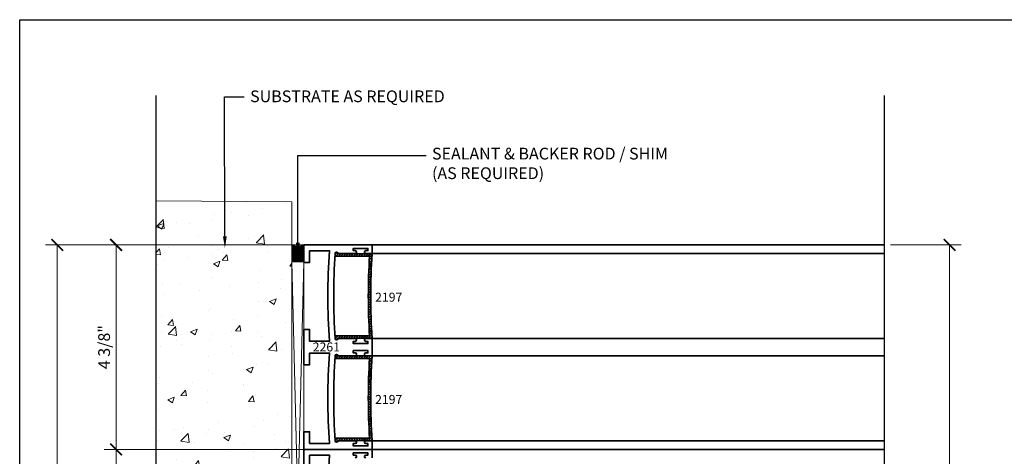
# Model space of a CAD drawing. Units: inches. Extents: x 10746 to 24807, y -8811 to -3137.
# Drawn here: x 11127 to 11148, y -3564 to -3554 of the extents above; entities that cross this region are included whole.
import ezdxf
from ezdxf import colors
from ezdxf.entities.mleader import LeaderData, LeaderLine
from ezdxf.math import Vec2, Vec3

# ---------------------------------------------------------------- set-up
doc = ezdxf.new("R2010")
doc.units = ezdxf.units.IN
doc.header["$LTSCALE"] = 0.5
doc.header["$MEASUREMENT"] = 0
doc.header["$PDSIZE"] = 1
doc.layers.get('Defpoints').update_dxf_attribs({"color": 251, "lineweight": 0})
for name, color, linetype, lineweight in [('Border', 7, 'Continuous', 25), ('By Others', 8, 'Continuous', 5), ('Dimensions', 7, 'Continuous', 13), ('PRLFrame', 134, 'Continuous', 35), ('PRLSetting', 6, 'Continuous', 20), ('Symbols', 6, 'Continuous', 30), ('Text', 252, 'Continuous', 30)]:
    doc.layers.add(name, color=color, linetype=linetype, lineweight=lineweight)
doc.styles.get("Standard").update_dxf_attribs({"font": 'arial.ttf'})
doc.dimstyles.new('PRL$0', dxfattribs={"dimtxt": 0.125, "dimasz": 0.125, "dimexe": 0.125, "dimexo": 0.0625, "dimgap": 0.0625, "dimtad": 1, "dimdec": 4, "dimzin": 3, "dimdsep": 46, "dimlunit": 4, "dimtxsty": 'Standard', "dimblk": 'ARCHTICK', "dimcen": 0, "dimclrd": 256, "dimclre": 256, "dimclrt": 256, "dimazin": 0, "dimtfac": 1, "dimtdec": 4, "dimtofl": 0, "dimtmove": 0, "dimatfit": 3, "dimfxl": 0.125, "dimtfill": 1, "dimfrac": 2, "dimtolj": 1, "dimtzin": 0, "dimlwd": -1, "dimlwe": -1, "dimarcsym": 0})

# ---------------------------------------------------------------- blocks, each defined once
blk = doc.blocks.new('Dynblock-Sealant3')
at = {"layer": 'PRLSetting', "lineweight": -3}
h = blk.add_hatch(dxfattribs=at)
h.set_pattern_fill('HONEY', color=256, scale=0.1666666666666666)
h.set_pattern_definition([(0, (0, 0), (0.03124999999999999, 0.0180421959121758), [0.02083333333333333, -0.04166666666666666]), (120, (0, 0), (-0.03124999999999998, 0.0180421959121758), [0.02083333333333332, -0.04166666666666664]), (59.99999999999999, (0, 0), (6.938893903907228e-18, 0.03608439182435161), [-0.04166666666666665, 0.02083333333333333])])
h.paths.add_polyline_path([(-0.1583744156338251, 0.2877946912706195, 0.197622861483537), (-0.16362861724856, 0.3109811814396535, 0.1781934081232639), (-0.2561978488301974, 0.375), (-0.4310222997784909, 0.375, 0.09541692369056783), (-0.4671145600077522, 0.3680490913411654, 0.3205653304227348), (-0.5389970698695228, 0.2585547271251669, 0.1070890218518376), (-0.5323692901004599, 0.2329292479413344, -0.2200532177392305), (-0.5286103470211716, 0.1199428811040467, 0.1971983640054528), (-0.5291107394211454, 0.07249129028127838, 0.2294187004762123), (-0.449864203179459, 0), (-0.2402519359384314, 0, 0.3435090603726153), (-0.1562500000000002, 0.113382104053017, -0.0900193469034897)])
at = {"layer": 'PRLSetting'}
h = blk.add_hatch(color=256, dxfattribs=at)
edge = h.paths.add_edge_path()
edge.add_line((0, 0.375), (-0.2561978488290507, 0.375))
edge.add_arc((-0.2968777799687814, 0.2172425456155906), 0.1629179892196556, 35.125767951114085, 75.54049043261023, ccw=False)
edge.add_arc((-0.189187712072453, 0.2930007706581819), 0.0312499999999845, -9.589877105315225, 35.125767951116984, ccw=False)
edge.add_arc((0.3231379503013159, 0.2064404742977786), 0.4883366330377227, 170.4101228946807, 190.9855794753516)
edge.add_arc((-0.2710315728108981, 0.1106123631234368), 0.1148149856163851, -74.4499340415818, 1.3823096407652997, ccw=False)
edge.add_line((-0.2402519359347934, 0), (3.810285420513537e-13, 0))
edge.add_arc((0.3731777901703026, 0.1875), 0.4176337068263481, 153.3231490947053, 206.6768509051579, ccw=False)
blk.add_lwpolyline([(-0.5323692901001777, 0.2329292479407741, -0.1073450320601699), (-0.5389995510668086, 0.2586179536283453, -0.3204104769671941), (-0.467114560007758, 0.3680490913411631, -0.09541692369342575), (-0.4310222997773963, 0.375), (-0.2561978488301975, 0.375, -0.1781934081275193), (-0.1636286172470136, 0.3109811814374552, -0.1976228614784485), (-0.1583744156341709, 0.2877946912685729, 0.09001934690241879), (-0.15625, 0.1133821040530165, -0.3435090603726143), (-0.2402519359384314, 0), (-0.4498642031794589, 0, -0.2294187004830065), (-0.5291107394223218, 0.0724912902842334, -0.1971983639969396), (-0.5286103470207308, 0.1199428811050893, 0.2200532177358061)], format="xyb", close=True, dxfattribs=at)
blk.add_arc((0.3731777901703026, 0.1875), 0.4176337068251677, 153.3231490946955, 206.6768509053045, dxfattribs=at)
blk = doc.blocks.new('_ArchTick')
at = {"color": 0, "linetype": 'ByBlock', "const_width": 0.15}
blk.add_lwpolyline([(-0.5, -0.5), (0.5, 0.5)], dxfattribs=at)
blk = doc.blocks.new('*D216')
at = {"layer": 'Defpoints', "color": 0, "transparency": 16777216}
for p in [(11145.80356619186, -3559.048046064785), (11145.80356619186, -3569.93962820363), (11147.18769825646, -3569.93962820363)]:
    blk.add_point(p, dxfattribs=at)
at = {"layer": 'Dimensions', "transparency": 16777216}
for p, q in [((11145.92856619186, -3559.048046064785), (11147.43769825646, -3559.048046064785)), ((11147.18769825646, -3559.048046064785), (11147.18769825646, -3569.93962820363)), ((11145.92856619186, -3569.93962820363), (11147.43769825646, -3569.93962820363))]:
    blk.add_line(p, q, dxfattribs=at)
at = {"layer": 'Dimensions', "transparency": 16777216, "xscale": 0.25, "yscale": 0.25, "zscale": 0.25}
for p, rotation in [((11147.18769825646, -3559.048046064785), 90), ((11147.18769825646, -3569.93962820363), 270)]:
    blk.add_blockref('_ArchTick', p, dxfattribs=dict(at, rotation=rotation))
at = {"layer": 'Dimensions', "transparency": 16777216, "insert": (11146.93343495496, -3564.493837134206), "char_height": 0.25, "attachment_point": 5, "rotation": 90, "bg_fill": 3, "box_fill_scale": 1.25, "bg_fill_color": 256, "bg_fill_true_color": 13158600, "bg_fill_transparency": 0}
blk.add_mtext('\\A1;10 7/8"', dxfattribs=at)
blk = doc.blocks.new('*D224')
at = {"layer": 'Defpoints', "color": 0, "transparency": 16777216}
for p in [(11133.56790810688, -3559.048046064794), (11128.19638066184, -3569.939628203633), (11133.19290810688, -3569.939628203633)]:
    blk.add_point(p, dxfattribs=at)
at = {"layer": 'Dimensions', "transparency": 16777216}
for p, q in [((11133.44290810688, -3559.048046064794), (11127.94638066184, -3559.048046064794)), ((11128.19638066184, -3559.048046064794), (11128.19638066184, -3569.939628203633)), ((11133.06790810688, -3569.939628203633), (11127.94638066184, -3569.939628203633))]:
    blk.add_line(p, q, dxfattribs=at)
at = {"layer": 'Dimensions', "transparency": 16777216, "xscale": 0.25, "yscale": 0.25, "zscale": 0.25}
for p, rotation in [((11128.19638066184, -3559.048046064794), 90), ((11128.19638066184, -3569.939628203633), 270)]:
    blk.add_blockref('_ArchTick', p, dxfattribs=dict(at, rotation=rotation))
at = {"layer": 'Dimensions', "transparency": 16777216, "insert": (11127.94211736034, -3564.493837134211), "char_height": 0.25, "attachment_point": 5, "rotation": 90, "bg_fill": 3, "box_fill_scale": 1.25, "bg_fill_color": 256, "bg_fill_true_color": 13158600, "bg_fill_transparency": 0}
blk.add_mtext('\\A1;10 7/8"', dxfattribs=at)
blk = doc.blocks.new('*D225')
at = {"layer": 'Defpoints', "color": 0, "transparency": 16777216}
for p in [(11133.79205495801, -3563.404678920327), (11129.44869988359, -3569.939628203633), (11133.79205495801, -3569.939628203633)]:
    blk.add_point(p, dxfattribs=at)
at = {"layer": 'Dimensions', "transparency": 16777216}
for p, q in [((11133.66705495801, -3563.404678920327), (11129.19869988359, -3563.404678920327)), ((11129.44869988359, -3563.404678920327), (11129.44869988359, -3569.939628203633)), ((11133.66705495801, -3569.939628203633), (11129.19869988359, -3569.939628203633))]:
    blk.add_line(p, q, dxfattribs=at)
at = {"layer": 'Dimensions', "transparency": 16777216, "xscale": 0.25, "yscale": 0.25, "zscale": 0.25}
for p, rotation in [((11129.44869988359, -3563.404678920327), 90), ((11129.44869988359, -3569.939628203633), 270)]:
    blk.add_blockref('_ArchTick', p, dxfattribs=dict(at, rotation=rotation))
at = {"layer": 'Dimensions', "transparency": 16777216, "insert": (11129.19443658209, -3566.672153561978), "char_height": 0.25, "attachment_point": 5, "rotation": 90, "bg_fill": 3, "box_fill_scale": 1.25, "bg_fill_color": 256, "bg_fill_true_color": 13158600, "bg_fill_transparency": 0}
blk.add_mtext('\\A1;6 9/16"', dxfattribs=at)
blk = doc.blocks.new('*D226')
at = {"layer": 'Defpoints', "color": 0, "transparency": 16777216}
for p in [(11134.23294323601, -3559.048046064794), (11129.44869988359, -3563.404678920327), (11133.79205495801, -3563.404678920327)]:
    blk.add_point(p, dxfattribs=at)
at = {"layer": 'Dimensions', "transparency": 16777216}
for p, q in [((11134.10794323601, -3559.048046064794), (11129.19869988359, -3559.048046064794)), ((11129.44869988359, -3559.048046064794), (11129.44869988359, -3563.404678920327)), ((11133.66705495801, -3563.404678920327), (11129.19869988359, -3563.404678920327))]:
    blk.add_line(p, q, dxfattribs=at)
at = {"layer": 'Dimensions', "transparency": 16777216, "xscale": 0.25, "yscale": 0.25, "zscale": 0.25}
for p, rotation in [((11129.44869988359, -3559.048046064794), 90), ((11129.44869988359, -3563.404678920327), 270)]:
    blk.add_blockref('_ArchTick', p, dxfattribs=dict(at, rotation=rotation))
at = {"layer": 'Dimensions', "transparency": 16777216, "insert": (11129.19435131605, -3561.226362492559), "char_height": 0.25, "attachment_point": 5, "rotation": 90, "bg_fill": 3, "box_fill_scale": 1.25, "bg_fill_color": 256, "bg_fill_true_color": 13158600, "bg_fill_transparency": 0}
blk.add_mtext('\\A1;4 3/8"', dxfattribs=at)

msp = doc.modelspace()

# ---------------------------------------------------------------- hatches: boundary and pattern name
at = {"layer": 'By Others'}
h = msp.add_hatch(dxfattribs=at)
h.set_pattern_fill('AR-CONC', color=256, scale=0.2)
h.set_pattern_definition([(49.99999999999999, (-1248.938012987137, 840.7097632836944), (1.434520365201507, -0.1255042699651902), [0.15, -1.65]), (355, (-1248.938012987137, 840.7097632836944), (-0.277502667226, 1.504384267400024), [0.12, -1.32]), (100.45144446, (-1248.818469625137, 840.6993045956947), (1.157017693454224, 1.378879981937259), [0.1274803839999988, -1.40228422399999]), (46.18420000000002, (-1248.938012987137, 841.1097632836941), (2.134482661343145, -0.3310385615861531), [0.2249999999999996, -2.474999999999994]), (96.63563549, (-1248.760139497137, 841.082176669694), (1.869323891348457, 1.948237201549101), [0.191220684, -2.10342752]), (351.1841639899999, (-1248.938012987137, 841.1097632836941), (1.869323890109546, 1.94823720053998), [0.18, -1.980000002]), (21, (-1248.738012987136, 841.0097632836946), (1.193814104236923, -0.8052377813306777), [0.15, -1.65]), (326.0000000000001, (-1248.738012987136, 841.0097632836946), (0.4866306638431634, 1.450300090093706), [0.12, -1.32]), (71.45144474, (-1248.638528479138, 840.942660135694), (1.680444753459942, 0.6450623056127077), [0.12748038, -1.402284224]), (37.50000000000001, (-1248.938012987137, 840.7097632836944), (0.02431971063458134, 0.6657877076626231), [0, -1.304, 0, -1.34, 0, -1.325]), (7.499999999999999, (-1248.938012987137, 840.7097632836944), (0.5261390748842972, 0.7888234237647205), [0, -0.764, 0, -1.274, 0, -0.505]), (327.5, (-1249.384012987137, 840.7097632836944), (1.067644872344818, -0.04510974346875951), [0, -0.5, 0, -1.56, 0, -2.07]), (317.5, (-1249.584012987138, 840.7097632836944), (1.166372338684772, 0.2002099646646355), [0, -0.65, 0, -1.036, 0, -1.47])])
h.paths.add_polyline_path([(11133.19290810688, -3558.128583858675), (11130.30459119078, -3558.110511425803), (11130.30459119078, -3570.884318004945), (11133.19290810688, -3570.902390437817)])

# ---------------------------------------------------------------- linework, layer by layer
at = {"layer": 'Border'}
msp.add_lwpolyline([(11127.39772288136, -3554.248866904055), (11191.33585774122, -3554.248866904055), (11191.33585774122, -3599.413866904054), (11127.39772288136, -3599.413866904054)], close=True, dxfattribs=at)
at = {"layer": 'By Others'}
msp.add_lwpolyline([(11133.19290810688, -3558.128583858675), (11130.30459119078, -3558.110511425803), (11130.30459119078, -3570.884318004945), (11133.19290810688, -3570.902390437817)], close=True, dxfattribs=at)
at = {"layer": 'PRLFrame'}
for p, q in [((11145.80356619186, -3559.048046064785), (11134.89797836514, -3559.04804606479)), ((11134.89797836514, -3559.232055052474), (11145.80356619186, -3559.232055052474))]:
    msp.add_line(p, q, dxfattribs=at)
msp.add_lwpolyline([(11134.53697836514, -3563.588687908011, 1), (11134.53697836514, -3563.526687908011), (11134.49597836514, -3563.526687908011), (11134.49597836514, -3563.479687908013), (11134.80797836514, -3563.479687908013), (11134.80797836514, -3563.526687908011), (11134.76697836514, -3563.526687908011, 1), (11134.76697836514, -3563.588687908011)], format="xyb", dxfattribs=at)
at = {"layer": 'PRLSetting'}
for p, q in [((11133.44290810688, -3559.410036929204), (11133.19290810688, -3569.578495595378)), ((11133.19290810688, -3559.410036929204), (11133.44290810688, -3569.578495595378))]:
    msp.add_line(p, q, dxfattribs=at)
msp.add_lwpolyline([(11133.44290810688, -3559.410036929204), (11133.19290810688, -3559.410036929204), (11133.19290810688, -3569.578495595378), (11133.44290810688, -3569.578495595378)], close=True, dxfattribs=at)

# ---------------------------------------------------------------- block references
at = {"layer": 'PRLSetting', "xscale": 0.6701694936796081, "yscale": 0.6701694936796081, "zscale": 0.6701694936796081, "rotation": 90.00000000000001}
msp.add_blockref('Dynblock-Sealant3', (11133.44356488695, -3559.047717149939), dxfattribs=at)

# ---------------------------------------------------------------- texts
at = {"layer": 'Text', "lineweight": -3}
for p in [(11134.9620360795, -3560.258086894276), (11134.96203607949, -3562.436403322045)]:
    msp.add_text('2197', height=0.1910968739306079, dxfattribs=at).set_placement(p)

# ---------------------------------------------------------------- leaders
at = {"layer": 'Text'}
ml = msp.add_multileader_mtext('Standard', dxfattribs=at)
ml.set_content('SUBSTRATE AS REQUIRED', color=256)
ml.set_leader_properties()
ml.build(insert=Vec2(0, 0))
ml.multileader.update_dxf_attribs({"dogleg_length": 3.023383020733533, "arrow_head_size": 0.25, "scale": 2})
ctx = ml.context
ctx.base_point, ctx.scale, ctx.char_height, ctx.arrow_head_size, ctx.landing_gap_size, ctx.plane_origin = Vec3(11132.17635715563, -3555.891733918329), 2, 0.25, 0.25, 0.125, Vec3(11132.88492869439, -3565.521278812253)
notes = []
notes.append((ctx, [(0, (1, 1, 0), (11131.75477793333, -3555.891733918329), (1, 0), 0.4215792223040742, [(0, [(11131.76476515782, -3559.114153637448)], 0, [])])]))
ctx.mtext.insert, ctx.mtext.width, ctx.mtext.flow_direction = Vec3(11132.30135715563, -3555.757013590908), 7.846600085882528, 5
ml = msp.add_multileader_mtext('Standard', dxfattribs=at)
ml.set_content('SEALANT & BACKER ROD / SHIM \\P(AS REQUIRED)', color=256)
ml.set_leader_properties()
ml.build(insert=Vec2(0, 0))
ml.multileader.update_dxf_attribs({"dogleg_length": 3.023383020733533, "arrow_head_size": 0.25, "scale": 2})
ctx = ml.context
ctx.base_point, ctx.scale, ctx.char_height, ctx.arrow_head_size, ctx.landing_gap_size, ctx.plane_origin = Vec3(11136.04778315333, -3557.140035223728), 2, 0.25, 0.25, 0.125, Vec3(11134.44677900718, -3564.044500752286)
notes.append((ctx, [(0, (1, 1, 0), (11133.31662824612, -3557.140035223728), (1, 0), 2.731154907209286, [(0, [(11133.31800178975, -3559.25400377358)], 0, [])])]))
ctx.mtext.insert, ctx.mtext.width, ctx.mtext.flow_direction = Vec3(11136.17278315333, -3556.978285564792), 7.846600085882528, 5
for ctx, leaders in notes:
    for number, flags, end, landing, length, lines in leaders:
        leader = LeaderData()
        leader.index, (leader.has_last_leader_line, leader.has_dogleg_vector, leader.attachment_direction) = number, flags
        leader.last_leader_point, leader.dogleg_vector, leader.dogleg_length = Vec3(end), Vec3(landing), length
        for number, points, colour, breaks in lines:
            line = LeaderLine()
            line.index, line.vertices, line.color, line.breaks = number, Vec3.list(points), colors.encode_raw_color(colour), breaks
            leader.lines.append(line)
        ctx.leaders.append(leader)

# ---------------------------------------------------------------- next in the draw order: dimensions: what is measured, and where the dimension line sits
at = {"layer": 'Dimensions'}
for base, p1, p2, picture, middle in [((11128.19638066184, -3569.939628203633), (11133.56790810688, -3559.048046064794), (11133.19290810688, -3569.939628203633), '*D224', (11127.94211736034, -3564.493837134211)), ((11147.18769825646, -3569.93962820363), (11145.80356619186, -3559.048046064785), (11145.80356619186, -3569.93962820363), '*D216', (11146.93343495496, -3564.493837134206))]:
    dim = msp.add_linear_dim(base=base, p1=p1, p2=p2, angle=90, dimstyle='PRL$0', dxfattribs=at)
    dim.commit()
    dim.dimension.update_dxf_attribs({"geometry": picture, "text_midpoint": middle})

# ---------------------------------------------------------------- next in the draw order: linework, layer by layer
at = {"layer": 'PRLFrame'}
for p, q in [((11134.89863514521, -3561.042055052483), (11145.80422297192, -3561.042055052483)), ((11134.89863514521, -3561.410371480249), (11145.80422297192, -3561.410371480249)), ((11134.89863514521, -3563.220371480247), (11145.80422297192, -3563.220371480247)), ((11134.89863514521, -3563.404678920329), (11145.80422297192, -3563.404678920329))]:
    msp.add_line(p, q, dxfattribs=at)
msp.add_lwpolyline([(11134.11247012576, -3563.220669932645, 1), (11134.17247012576, -3563.220669932645), (11134.49597836514, -3563.220669932645), (11134.53697836514, -3563.220669932645, -1), (11134.53697836514, -3563.282669932645), (11134.49597836514, -3563.282669932645), (11134.49597836514, -3563.329669932643), (11134.80797836514, -3563.329669932643), (11134.80797836514, -3563.282669932645), (11134.76697836514, -3563.282669932645, -1), (11134.76697836514, -3563.220669932645), (11134.89797836514, -3563.220669932645), (11134.89797836514, -3563.404678920329), (11133.44290810688, -3563.404678920329), (11133.44290810688, -3563.029678920329), (11133.56790810688, -3563.029678920329), (11133.56790810688, -3563.279669932644), (11133.99131514698, -3563.279669932644, -0.03610949037485004), (11133.99131514698, -3561.351669932644), (11133.56790810688, -3561.351669932644), (11133.56790810688, -3561.601362492561), (11133.44290810688, -3561.601362492561), (11133.44290810688, -3561.351362492561), (11133.44290810688, -3561.226362492561), (11133.44290810688, -3560.851362492561), (11133.56790810688, -3560.851362492561), (11133.56790810688, -3561.101353504876), (11133.99131514698, -3561.101353504876, -0.03610949037485004), (11133.99131514698, -3559.173353504877), (11133.56790810688, -3559.173353504877), (11133.56790810688, -3559.423046064794), (11133.44290810688, -3559.423046064794), (11133.44290810688, -3559.173046064794), (11133.44290810688, -3559.048046064794), (11133.56790810688, -3559.048046064794), (11134.89797836514, -3559.048046064794), (11134.89797836514, -3559.232353504876), (11134.76697836514, -3559.232353504876, -1), (11134.76697836514, -3559.170353504878), (11134.80797836514, -3559.170353504878), (11134.80797836514, -3559.123353504877), (11134.49597836514, -3559.123353504875), (11134.49597836514, -3559.170353504876), (11134.53697836514, -3559.170353504876, -1), (11134.53697836514, -3559.232353504876), (11134.17247012576, -3559.232353504876, 1), (11134.11247012576, -3559.232353504876, 0.03421494751589692), (11134.11247012576, -3561.042353504877, 1), (11134.17247012576, -3561.042353504877), (11134.49597836514, -3561.042353504877), (11134.53697836514, -3561.042353504877, -1), (11134.53697836514, -3561.104353504877), (11134.49597836514, -3561.104353504877), (11134.49597836514, -3561.151353504878), (11134.80797836514, -3561.151353504878), (11134.80797836514, -3561.104353504877), (11134.76697836514, -3561.104353504877, -1), (11134.76697836514, -3561.042353504877), (11134.89797836514, -3561.042353504877), (11134.89797836514, -3561.226362492563), (11134.89797836514, -3561.410669932645), (11134.76697836514, -3561.410669932645, -1), (11134.76697836514, -3561.348669932644), (11134.80797836514, -3561.348669932644), (11134.80797836514, -3561.301669932645), (11134.49597836514, -3561.301669932645), (11134.49597836514, -3561.348669932644), (11134.53697836514, -3561.348669932644, -1), (11134.53697836514, -3561.410669932645), (11134.17247012576, -3561.410669932645, 1), (11134.11247012576, -3561.410669932645, 0.03421494751589485)], format="xyb", close=True, dxfattribs=at)
at = {"layer": 'Symbols'}
for points in [[(11130.30459119078, -3573.70133416161), (11130.30459119078, -3564.808320608906), (11129.85294714546, -3564.641519434262), (11130.77710588242, -3564.309347188122), (11130.30459119078, -3564.163640638777), (11130.30459119078, -3555.861857064317)], [(11145.80356619186, -3573.70133416161), (11145.80356619186, -3564.808320608906), (11145.35192214654, -3564.641519434262), (11146.2760808835, -3564.309347188122), (11145.80356619186, -3564.163640638777), (11145.80356619186, -3555.861857064317)]]:
    msp.add_lwpolyline(points, dxfattribs=at)

# ---------------------------------------------------------------- next in the draw order: dimensions: what is measured, and where the dimension line sits
at = {"layer": 'Dimensions'}
dim = msp.add_linear_dim(base=(11129.44869988359, -3569.939628203633), p1=(11133.79205495801, -3563.404678920327), p2=(11133.79205495801, -3569.939628203633), angle=90, dimstyle='PRL$0', dxfattribs=at)
dim.commit()
dim.dimension.update_dxf_attribs({"geometry": '*D225', "text_midpoint": (11129.19443658209, -3566.672153561978)})

# ---------------------------------------------------------------- next in the draw order: dimensions: what is measured, and where the dimension line sits
dim = msp.add_linear_dim(base=(11129.44869988359, -3563.404678920327), p1=(11134.23294323601, -3559.048046064794), p2=(11133.79205495801, -3563.404678920327), angle=90, dimstyle='PRL$0', dxfattribs=at)
dim.commit()
dim.dimension.update_dxf_attribs({"geometry": '*D226', "text_midpoint": (11129.19435131605, -3561.226362492559)})

# ---------------------------------------------------------------- next in the draw order: hatches: boundary and pattern name
at = {"layer": 'PRLFrame'}
h = msp.add_hatch(dxfattribs=at)
h.set_pattern_fill('ANSI31', color=256, scale=0.3)
h.set_pattern_definition([(45, (973.5866187301235, 1453.339773209268), (-0.02651650429449553, 0.02651650429449553), [])])
edge = h.paths.add_edge_path()
edge.add_line((11134.89797836517, -3559.236919274231), (11134.17247012579, -3559.236919274231))
edge.add_arc((11134.14247012579, -3559.236919274231), 0.03000000000065484, 0, 180)
edge.add_line((11134.11247012578, -3559.236919274231), (11134.11247012578, -3559.286919274231))
edge.add_line((11134.11247012578, -3559.286919274231), (11134.84357107018, -3559.286919274231))
edge.add_arc((11148.62797654118, -3560.137055052499), 13.81059611422643, 176.4708252957628, 179.9999999998547)
edge.add_arc((11148.62797654116, -3560.137055052429), 13.81059611421188, 180.0000000001434, 183.5291747042391)
edge.add_line((11134.84357107018, -3560.987190830697), (11134.11247012578, -3560.987190830697))
edge.add_line((11134.11247012578, -3560.987190830697), (11134.11247012578, -3561.037190830697))
edge.add_arc((11134.14247012579, -3561.037190830697), 0.03000000000065484, 180, 360)
edge.add_line((11134.17247012579, -3561.037190830697), (11134.89797836517, -3561.037190830697))
edge.add_arc((11148.1080423653, -3560.137055052451), 13.2406961790839, 180.0000000000571, 183.8981175262671, ccw=False)
edge.add_arc((11148.1080423653, -3560.137055052477), 13.24069617908572, 176.1018824737334, 179.9999999999429, ccw=False)
h = msp.add_hatch(dxfattribs=at)
h.set_pattern_fill('ANSI31', color=256, scale=0.3)
h.set_pattern_definition([(45, (973.5866187301108, 1451.161456781499), (-0.02651650429449553, 0.02651650429449553), [])])
edge = h.paths.add_edge_path()
edge.add_line((11134.89797836516, -3561.415235702), (11134.17247012577, -3561.415235702))
edge.add_arc((11134.14247012577, -3561.415235702), 0.03000000000065484, 0, 180)
edge.add_line((11134.11247012577, -3561.415235702), (11134.11247012577, -3561.465235701999))
edge.add_line((11134.11247012577, -3561.465235701999), (11134.84357107017, -3561.465235701999))
edge.add_arc((11148.62797654117, -3562.315371480267), 13.81059611422643, 176.4708252957628, 179.9999999998547)
edge.add_arc((11148.62797654115, -3562.315371480198), 13.81059611421188, 180.0000000001434, 183.5291747042391)
edge.add_line((11134.84357107017, -3563.165507258466), (11134.11247012577, -3563.165507258466))
edge.add_line((11134.11247012577, -3563.165507258466), (11134.11247012577, -3563.215507258465))
edge.add_arc((11134.14247012577, -3563.215507258465), 0.03000000000065484, 180, 360)
edge.add_line((11134.17247012577, -3563.215507258465), (11134.89797836516, -3563.215507258465))
edge.add_arc((11148.10804236529, -3562.315371480219), 13.2406961790839, 180.0000000000571, 183.8981175262671, ccw=False)
edge.add_arc((11148.10804236529, -3562.315371480246), 13.24069617908572, 176.1018824737334, 179.9999999999429, ccw=False)

# ---------------------------------------------------------------- next in the draw order: linework, layer by layer
for points in [[(11134.89797836517, -3559.236919274231), (11134.17247012579, -3559.236919274231, 1), (11134.11247012578, -3559.236919274231), (11134.11247012578, -3559.286919274231), (11134.84357107018, -3559.286919274231, 0.01540014689908488), (11134.81738042695, -3560.137055052464, 0.01540014689910049), (11134.84357107018, -3560.987190830697), (11134.11247012578, -3560.987190830697), (11134.11247012578, -3561.037190830697, 1), (11134.17247012579, -3561.037190830697), (11134.89797836517, -3561.037190830697, -0.01701038675100617), (11134.86734618621, -3560.137055052464, -0.0170103867510033)], [(11134.89797836516, -3561.415235702), (11134.17247012577, -3561.415235702, 1), (11134.11247012577, -3561.415235702), (11134.11247012577, -3561.465235701999), (11134.84357107017, -3561.465235701999, 0.01540014689908488), (11134.81738042694, -3562.315371480232, 0.01540014689910049), (11134.84357107017, -3563.165507258466), (11134.11247012577, -3563.165507258466), (11134.11247012577, -3563.215507258465, 1), (11134.17247012577, -3563.215507258465), (11134.89797836516, -3563.215507258465, -0.01701038675100617), (11134.8673461862, -3562.315371480232, -0.0170103867510033)]]:
    msp.add_lwpolyline(points, format="xyb", close=True, dxfattribs=at)
msp.add_lwpolyline([(11134.89797836514, -3563.588687908011), (11134.89797836514, -3563.404678920327), (11133.44290810689, -3563.404678920327), (11133.44290810689, -3563.779678920327)], dxfattribs=at)
msp.add_lwpolyline([(11133.56790810689, -3563.779678920327), (11133.56790810689, -3563.529687908012), (11133.99131514698, -3563.529687908012, 0.03610949037485004), (11133.99131514698, -3565.457687908012)], format="xyb", dxfattribs=at)

# ---------------------------------------------------------------- next in the draw order: texts
at = {"layer": 'Text', "lineweight": -3}
msp.add_text('2261', height=0.1910968739306079, rotation=359.9999999975668, dxfattribs=at).set_placement((11133.63463203274, -3561.318491256927))

doc.saveas('drawing.dxf')
